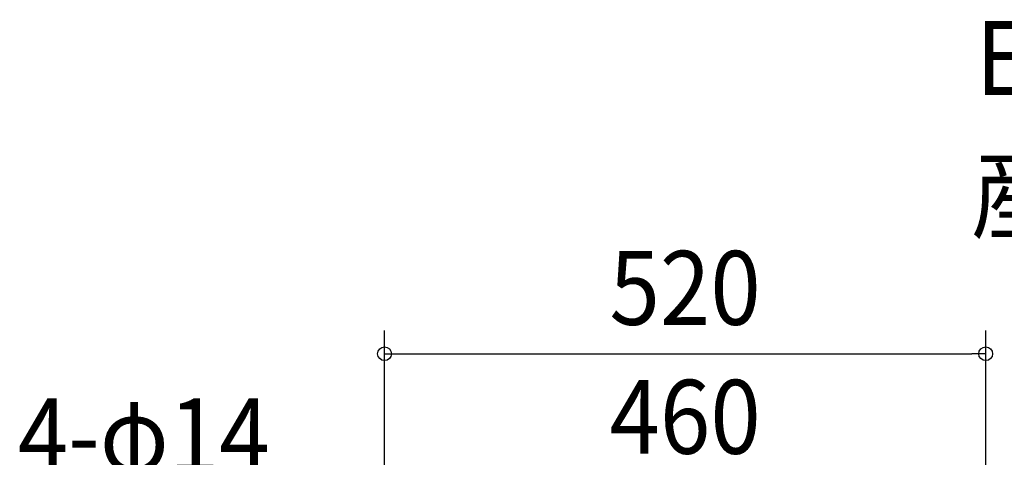
# Model space of a CAD drawing. Extents: x -625 to 851, y -339 to 712.
# Drawn here: x -576 to 276, y 333 to 712 of the extents above; entities that cross this region are included whole.
import ezdxf
from ezdxf.enums import TextEntityAlignment as Align

# ---------------------------------------------------------------- set-up
doc = ezdxf.new("R2010")
doc.units = 0
doc.header["$LTSCALE"] = 20
for name, color, linetype in [('ETC', 61, 'CONTINUOUS'), ('NOTE', 4, 'CONTINUOUS'), ('SIZE', 30, 'CONTINUOUS')]:
    doc.layers.add(name, color=color, linetype=linetype)
doc.styles.get("Standard").update_dxf_attribs({"font": 'SIMPLEX.shx', "width": 0.9, "height": 64, "bigfont": 'BIGFONT.shx'})

msp = doc.modelspace()

# ---------------------------------------------------------------- linework, layer by layer
at = {"layer": 'SIZE', "color": 30, "linetype": 'CONTINUOUS'}
for p, q in [((-260, 239.92), (-260, 442.74)), ((260, 239.92), (260, 442.74)), ((-260, 422.74), (-248, 422.74)), ((-248, 422.74), (248, 422.74)), ((260, 422.74), (248, 422.74))]:
    msp.add_line(p, q, dxfattribs=at)
for centre in [(-260, 422.74), (260, 422.74)]:
    msp.add_circle(centre, 6, dxfattribs=at)

# ---------------------------------------------------------------- texts
at = {"layer": 'ETC', "color": 61, "linetype": 'CONTINUOUS', "width": 0.9}
for s, p in [('EWG-40BSA-Q_2', (251.39, 646.74)), ('産業扇', (247.21, 528.79))]:
    msp.add_text(s, height=64, dxfattribs=at).set_placement(p)
at = {"layer": 'NOTE', "color": 4, "linetype": 'CONTINUOUS', "width": 0.9}
msp.add_text('4-φ14', height=64, dxfattribs=at).set_placement((-577.21, 320.07))
at = {"layer": 'SIZE', "color": 30, "linetype": 'CONTINUOUS', "width": 0.9}
for s, p in [('520', (0, 447.74)), ('460', (0, 336.14))]:
    msp.add_text(s, height=64, dxfattribs=at).set_placement(p, align=Align.CENTER)

doc.saveas('drawing.dxf')
